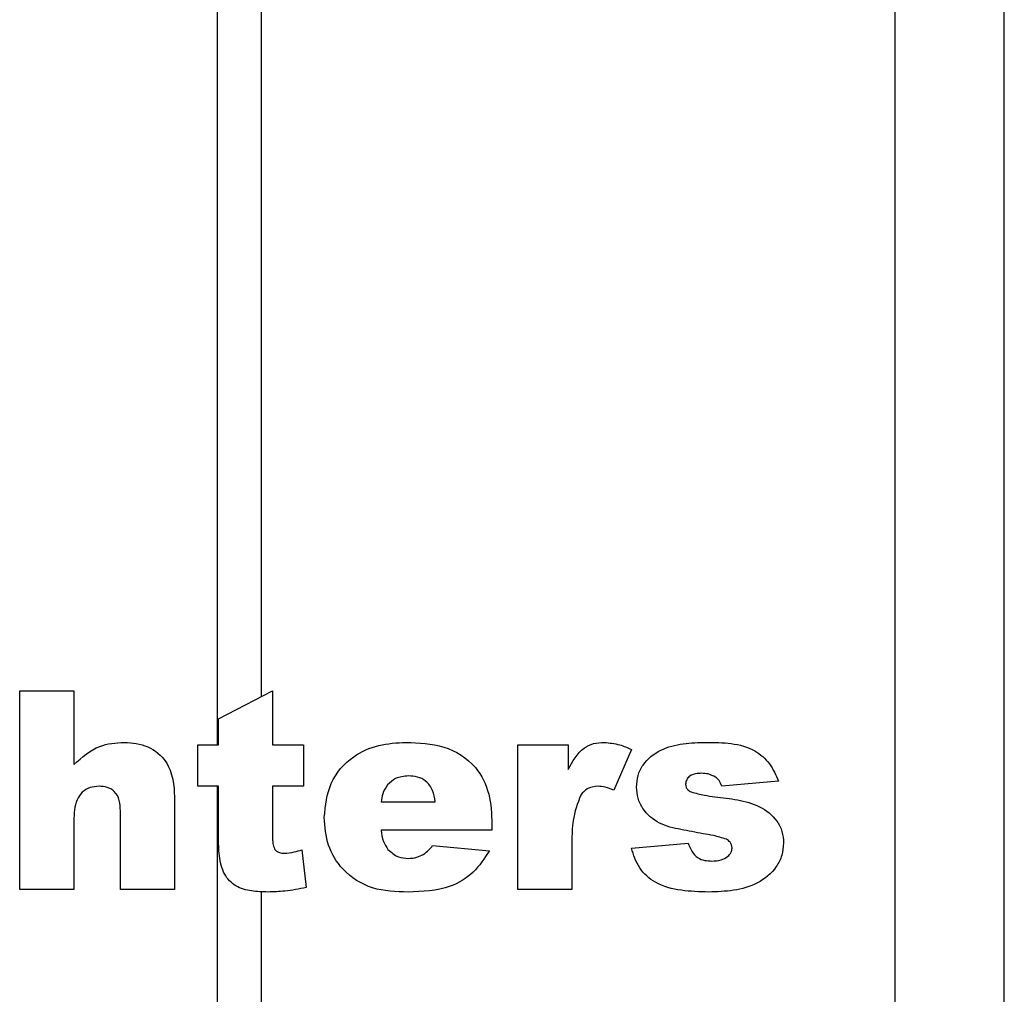
# Model space of a CAD drawing. Units: inches. Extents: x -20.3 to 53.6, y -1.6 to 29.7.
# Drawn here: x 26.4 to 27.3, y 6.7 to 7.6 of the extents above; entities that cross this region are included whole.
import ezdxf

# ---------------------------------------------------------------- set-up
doc = ezdxf.new("R2010")
doc.units = ezdxf.units.IN
doc.header["$MEASUREMENT"] = 0

# ---------------------------------------------------------------- blocks, each defined once
blk = doc.blocks.new('block 3961')
at = {"color": 7, "lineweight": 25, "true_color": 0xffffff}
blk.add_lwpolyline([(27.19615, 4.84618), (27.19615, 8.7717)], dxfattribs=at)
blk = doc.blocks.new('block 3966')
at = {"color": 7, "lineweight": 25, "true_color": 0xffffff}
blk.add_lwpolyline([(27.28962, 4.75272), (27.28962, 8.86517)], dxfattribs=at)
blk = doc.blocks.new('block 4110')
at = {"color": 7, "lineweight": 25, "true_color": 0xffffff}
blk.add_lwpolyline([(26.65403, 7.57639), (26.65403, 6.97377)], dxfattribs=at)
blk = doc.blocks.new('block 4111')
at = {"color": 7, "lineweight": 25, "true_color": 0xffffff}
blk.add_lwpolyline([(26.61665, 6.93254), (26.61665, 7.93706)], dxfattribs=at)
blk = doc.blocks.new('block 4115')
at = {"color": 7, "lineweight": 25, "true_color": 0xffffff}
blk.add_lwpolyline([(26.58007, 6.88713), (26.58007, 6.80896)], dxfattribs=at)
blk = doc.blocks.new('block 4116')
at = {"color": 7, "lineweight": 25, "true_color": 0xffffff}
blk.add_lwpolyline([(26.53373, 6.80896), (26.53373, 6.87617)], dxfattribs=at)
blk = doc.blocks.new('block 4117')
at = {"color": 7, "lineweight": 25, "true_color": 0xffffff}
blk.add_lwpolyline([(26.49401, 6.86766), (26.49401, 6.80896)], dxfattribs=at)
blk = doc.blocks.new('block 4118')
at = {"color": 7, "lineweight": 25, "true_color": 0xffffff}
blk.add_lwpolyline([(26.44764, 6.80896), (26.44764, 6.97891)], dxfattribs=at)
blk = doc.blocks.new('block 4119')
at = {"color": 7, "lineweight": 25, "true_color": 0xffffff}
blk.add_open_spline([(26.65992, 6.80676), (26.65527, 6.80686), (26.65059, 6.807), (26.6459, 6.80765), (26.64129, 6.80831), (26.63663, 6.80955), (26.6326, 6.81192), (26.62861, 6.81433), (26.62527, 6.81792), (26.62296, 6.82198), (26.62027, 6.82681), (26.6191, 6.83232), (26.61844, 6.8378), (26.61779, 6.84334), (26.61769, 6.84882), (26.61758, 6.85433)], degree=3, knots=[0, 0, 0, 0, 1, 1, 1, 2, 2, 2, 3, 3, 3, 4, 4, 4, 5, 5, 5, 5], dxfattribs=at)
blk = doc.blocks.new('block 4120')
at = {"color": 7, "lineweight": 25, "true_color": 0xffffff}
blk.add_lwpolyline([(26.68903, 6.84283), (26.69262, 6.81054)], dxfattribs=at)
blk = doc.blocks.new('block 4121')
at = {"color": 7, "lineweight": 25, "true_color": 0xffffff}
blk.add_open_spline([(26.76259, 6.84324), (26.76538, 6.84072), (26.76813, 6.83817), (26.77144, 6.8369), (26.77406, 6.8359), (26.77699, 6.83566), (26.77992, 6.83545)], degree=3, knots=[0, 0, 0, 0, 1, 1, 1, 2, 2, 2, 2], dxfattribs=at)
blk = doc.blocks.new('block 4122')
at = {"color": 7, "lineweight": 25, "true_color": 0xffffff}
blk.add_open_spline([(26.77992, 6.83545), (26.78247, 6.83563), (26.78498, 6.83583), (26.78736, 6.83656), (26.78922, 6.83711), (26.79097, 6.83797), (26.79277, 6.83886)], degree=3, knots=[0, 0, 0, 0, 1, 1, 1, 2, 2, 2, 2], dxfattribs=at)
blk = doc.blocks.new('block 4123')
at = {"color": 7, "lineweight": 25, "true_color": 0xffffff}
blk.add_open_spline([(26.77971, 6.80676), (26.76941, 6.80703), (26.75914, 6.80734), (26.74946, 6.81034), (26.73992, 6.81334), (26.73096, 6.81899), (26.72404, 6.82646), (26.71852, 6.83235), (26.71429, 6.83941), (26.71184, 6.84693), (26.70936, 6.85447), (26.70871, 6.8625), (26.70805, 6.87052)], degree=3, knots=[0, 0, 0, 0, 1, 1, 1, 2, 2, 2, 3, 3, 3, 4, 4, 4, 4], dxfattribs=at)
blk = doc.blocks.new('block 4124')
at = {"color": 7, "lineweight": 25, "true_color": 0xffffff}
blk.add_open_spline([(26.8493, 6.84207), (26.84506, 6.83556), (26.84083, 6.82901), (26.83528, 6.82371), (26.82973, 6.8184), (26.82288, 6.81427), (26.81568, 6.81165), (26.80427, 6.80751), (26.79197, 6.80713), (26.77971, 6.80676)], degree=3, knots=[0, 0, 0, 0, 1, 1, 1, 2, 2, 2, 3, 3, 3, 3], dxfattribs=at)
blk = doc.blocks.new('block 4125')
at = {"color": 7, "lineweight": 25, "true_color": 0xffffff}
blk.add_lwpolyline([(26.61665, 6.57776), (26.61665, 6.89722)], dxfattribs=at)
blk = doc.blocks.new('block 4148')
at = {"color": 7, "lineweight": 25, "true_color": 0xffffff}
blk.add_lwpolyline([(26.58007, 6.80896), (26.53373, 6.80896)], dxfattribs=at)
blk = doc.blocks.new('block 4149')
at = {"color": 7, "lineweight": 25, "true_color": 0xffffff}
blk.add_lwpolyline([(26.49401, 6.80896), (26.44764, 6.80896)], dxfattribs=at)
blk = doc.blocks.new('block 4151')
at = {"color": 7, "lineweight": 25, "true_color": 0xffffff}
blk.add_open_spline([(26.69262, 6.81054), (26.68655, 6.80937), (26.68053, 6.8082), (26.67439, 6.80758), (26.6696, 6.80707), (26.66478, 6.80693), (26.65992, 6.80676)], degree=3, knots=[0, 0, 0, 0, 1, 1, 1, 2, 2, 2, 2], dxfattribs=at)
blk = doc.blocks.new('block 4168')
at = {"color": 7, "lineweight": 25, "true_color": 0xffffff}
blk.add_lwpolyline([(26.65403, 6.80713), (26.65403, 6.57786)], dxfattribs=at)
blk = doc.blocks.new('block 4169')
at = {"color": 7, "lineweight": 25, "true_color": 0xffffff}
blk.add_lwpolyline([(26.61758, 6.89722), (26.59994, 6.89722)], dxfattribs=at)
blk = doc.blocks.new('block 4170')
at = {"color": 7, "lineweight": 25, "true_color": 0xffffff}
blk.add_lwpolyline([(26.59994, 6.93254), (26.61758, 6.93254)], dxfattribs=at)
blk = doc.blocks.new('block 4175')
at = {"color": 7, "lineweight": 25, "true_color": 0xffffff}
blk.add_open_spline([(26.53714, 6.93474), (26.544, 6.93419), (26.55089, 6.9336), (26.55712, 6.93095), (26.56332, 6.92833), (26.56887, 6.92368), (26.57262, 6.918), (26.57562, 6.91352), (26.57748, 6.90839), (26.57852, 6.90311), (26.57958, 6.89788), (26.57982, 6.8925), (26.58007, 6.88713)], degree=3, knots=[0, 0, 0, 0, 1, 1, 1, 2, 2, 2, 3, 3, 3, 4, 4, 4, 4], dxfattribs=at)
blk = doc.blocks.new('block 4176')
at = {"color": 7, "lineweight": 25, "true_color": 0xffffff}
blk.add_open_spline([(26.53373, 6.87617), (26.53363, 6.87917), (26.53352, 6.88213), (26.53276, 6.88506), (26.53201, 6.88796), (26.53066, 6.89078), (26.52853, 6.89281), (26.52684, 6.89447), (26.5247, 6.8956), (26.52243, 6.89626), (26.52019, 6.89695), (26.51781, 6.89709), (26.51547, 6.89722)], degree=3, knots=[0, 0, 0, 0, 1, 1, 1, 2, 2, 2, 3, 3, 3, 4, 4, 4, 4], dxfattribs=at)
blk = doc.blocks.new('block 4177')
at = {"color": 7, "lineweight": 25, "true_color": 0xffffff}
blk.add_lwpolyline([(26.44764, 6.97891), (26.49401, 6.97891)], dxfattribs=at)
blk = doc.blocks.new('block 4178')
at = {"color": 7, "lineweight": 25, "true_color": 0xffffff}
blk.add_lwpolyline([(26.49401, 6.97891), (26.49401, 6.91583)], dxfattribs=at)
blk = doc.blocks.new('block 4179')
at = {"color": 7, "lineweight": 25, "true_color": 0xffffff}
blk.add_open_spline([(26.49401, 6.91583), (26.50093, 6.92203), (26.50789, 6.92823), (26.51613, 6.93133), (26.5226, 6.93378), (26.52987, 6.93426), (26.53714, 6.93474)], degree=3, knots=[0, 0, 0, 0, 1, 1, 1, 2, 2, 2, 2], dxfattribs=at)
blk = doc.blocks.new('block 4180')
at = {"color": 7, "lineweight": 25, "true_color": 0xffffff}
blk.add_open_spline([(26.51547, 6.89722), (26.51289, 6.89702), (26.51027, 6.89681), (26.50782, 6.89602), (26.50534, 6.89523), (26.50303, 6.89385), (26.50117, 6.89202), (26.49928, 6.89023), (26.4978, 6.88803), (26.49676, 6.88568), (26.49428, 6.88014), (26.49415, 6.8739), (26.49401, 6.86766)], degree=3, knots=[0, 0, 0, 0, 1, 1, 1, 2, 2, 2, 3, 3, 3, 4, 4, 4, 4], dxfattribs=at)
blk = doc.blocks.new('block 4181')
at = {"color": 7, "lineweight": 25, "true_color": 0xffffff}
blk.add_lwpolyline([(26.59994, 6.89722), (26.59994, 6.93254)], dxfattribs=at)
blk = doc.blocks.new('block 4182')
at = {"color": 7, "lineweight": 25, "true_color": 0xffffff}
blk.add_open_spline([(26.70805, 6.87052), (26.70908, 6.88058), (26.71012, 6.89068), (26.71411, 6.89967), (26.71811, 6.9087), (26.725, 6.91662), (26.73324, 6.92241), (26.73975, 6.92699), (26.74705, 6.93023), (26.75466, 6.93209), (26.76228, 6.93391), (26.77013, 6.93433), (26.77802, 6.93474)], degree=3, knots=[0, 0, 0, 0, 1, 1, 1, 2, 2, 2, 3, 3, 3, 4, 4, 4, 4], dxfattribs=at)
blk = doc.blocks.new('block 4183')
at = {"color": 7, "lineweight": 25, "true_color": 0xffffff}
blk.add_lwpolyline([(26.61758, 6.85433), (26.61758, 6.89722)], dxfattribs=at)
blk = doc.blocks.new('block 4184')
at = {"color": 7, "lineweight": 25, "true_color": 0xffffff}
blk.add_lwpolyline([(26.61758, 6.93254), (26.61758, 6.95493)], dxfattribs=at)
blk = doc.blocks.new('block 4185')
at = {"color": 7, "lineweight": 25, "true_color": 0xffffff}
blk.add_lwpolyline([(26.61758, 6.95493), (26.66392, 6.97891)], dxfattribs=at)
blk = doc.blocks.new('block 4186')
at = {"color": 7, "lineweight": 25, "true_color": 0xffffff}
blk.add_lwpolyline([(26.66392, 6.97891), (26.66392, 6.93254)], dxfattribs=at)
blk = doc.blocks.new('block 4187')
at = {"color": 7, "lineweight": 25, "true_color": 0xffffff}
blk.add_lwpolyline([(26.66392, 6.93254), (26.69041, 6.93254)], dxfattribs=at)
blk = doc.blocks.new('block 4188')
at = {"color": 7, "lineweight": 25, "true_color": 0xffffff}
blk.add_lwpolyline([(26.69041, 6.93254), (26.69041, 6.89722)], dxfattribs=at)
blk = doc.blocks.new('block 4189')
at = {"color": 7, "lineweight": 25, "true_color": 0xffffff}
blk.add_lwpolyline([(26.69041, 6.89722), (26.66392, 6.89722)], dxfattribs=at)
blk = doc.blocks.new('block 4190')
at = {"color": 7, "lineweight": 25, "true_color": 0xffffff}
blk.add_lwpolyline([(26.66392, 6.89722), (26.66392, 6.85406)], dxfattribs=at)
blk = doc.blocks.new('block 4191')
at = {"color": 7, "lineweight": 25, "true_color": 0xffffff}
blk.add_open_spline([(26.66392, 6.85406), (26.66392, 6.85209), (26.66389, 6.85009), (26.66423, 6.8482), (26.66451, 6.84668), (26.66499, 6.8452), (26.66547, 6.84376)], degree=3, knots=[0, 0, 0, 0, 1, 1, 1, 2, 2, 2, 2], dxfattribs=at)
blk = doc.blocks.new('block 4192')
at = {"color": 7, "lineweight": 25, "true_color": 0xffffff}
blk.add_open_spline([(26.66547, 6.84376), (26.66606, 6.84303), (26.66661, 6.84231), (26.6673, 6.84176), (26.66798, 6.84117), (26.66881, 6.84076), (26.66967, 6.84045), (26.67105, 6.84003), (26.67246, 6.83993), (26.67391, 6.83986)], degree=3, knots=[0, 0, 0, 0, 1, 1, 1, 2, 2, 2, 3, 3, 3, 3], dxfattribs=at)
blk = doc.blocks.new('block 4193')
at = {"color": 7, "lineweight": 25, "true_color": 0xffffff}
blk.add_open_spline([(26.67391, 6.83986), (26.67677, 6.84014), (26.67966, 6.84045), (26.68245, 6.84103), (26.68469, 6.84152), (26.68686, 6.84217), (26.68903, 6.84283)], degree=3, knots=[0, 0, 0, 0, 1, 1, 1, 2, 2, 2, 2], dxfattribs=at)
blk = doc.blocks.new('block 4194')
at = {"color": 7, "lineweight": 25, "true_color": 0xffffff}
blk.add_open_spline([(26.78005, 6.90608), (26.7762, 6.9057), (26.77234, 6.90535), (26.7691, 6.90373), (26.76655, 6.90246), (26.76434, 6.90039), (26.76214, 6.89833)], degree=3, knots=[0, 0, 0, 0, 1, 1, 1, 2, 2, 2, 2], dxfattribs=at)
blk = doc.blocks.new('block 4195')
at = {"color": 7, "lineweight": 25, "true_color": 0xffffff}
blk.add_open_spline([(26.80296, 6.88399), (26.80245, 6.8873), (26.80193, 6.89061), (26.80066, 6.89368), (26.79938, 6.89671), (26.79738, 6.89953), (26.7948, 6.9016), (26.79273, 6.90325), (26.79032, 6.90442), (26.78781, 6.90508), (26.78529, 6.90577), (26.78267, 6.90591), (26.78005, 6.90608)], degree=3, knots=[0, 0, 0, 0, 1, 1, 1, 2, 2, 2, 3, 3, 3, 4, 4, 4, 4], dxfattribs=at)
blk = doc.blocks.new('block 4196')
at = {"color": 7, "lineweight": 25, "true_color": 0xffffff}
blk.add_lwpolyline([(26.75673, 6.88399), (26.80296, 6.88399)], dxfattribs=at)
blk = doc.blocks.new('block 4197')
at = {"color": 7, "lineweight": 25, "true_color": 0xffffff}
blk.add_open_spline([(26.76214, 6.89833), (26.76055, 6.89588), (26.759, 6.8934), (26.75807, 6.89068), (26.75735, 6.88854), (26.75704, 6.88627), (26.75673, 6.88399)], degree=3, knots=[0, 0, 0, 0, 1, 1, 1, 2, 2, 2, 2], dxfattribs=at)
blk = doc.blocks.new('block 4198')
at = {"color": 7, "lineweight": 25, "true_color": 0xffffff}
blk.add_open_spline([(26.75663, 6.85971), (26.75708, 6.8564), (26.75752, 6.85306), (26.75873, 6.85003), (26.75969, 6.84761), (26.76114, 6.84544), (26.76259, 6.84324)], degree=3, knots=[0, 0, 0, 0, 1, 1, 1, 2, 2, 2, 2], dxfattribs=at)
blk = doc.blocks.new('block 4199')
at = {"color": 7, "lineweight": 25, "true_color": 0xffffff}
blk.add_open_spline([(26.79277, 6.83886), (26.79442, 6.8401), (26.79611, 6.84134), (26.79756, 6.84279), (26.79873, 6.84393), (26.79973, 6.8452), (26.80076, 6.84648)], degree=3, knots=[0, 0, 0, 0, 1, 1, 1, 2, 2, 2, 2], dxfattribs=at)
blk = doc.blocks.new('block 4200')
at = {"color": 7, "lineweight": 25, "true_color": 0xffffff}
blk.add_open_spline([(26.77802, 6.93474), (26.78898, 6.93436), (26.79993, 6.93398), (26.8103, 6.93071), (26.82057, 6.92751), (26.83028, 6.92144), (26.83728, 6.91317), (26.84279, 6.90659), (26.84658, 6.89867), (26.84868, 6.8904), (26.85078, 6.88213), (26.85116, 6.87356), (26.85151, 6.86501)], degree=3, knots=[0, 0, 0, 0, 1, 1, 1, 2, 2, 2, 3, 3, 3, 4, 4, 4, 4], dxfattribs=at)
blk = doc.blocks.new('block 4201')
at = {"color": 7, "lineweight": 25, "true_color": 0xffffff}
blk.add_lwpolyline([(26.85151, 6.86501), (26.85151, 6.85971)], dxfattribs=at)
blk = doc.blocks.new('block 4202')
at = {"color": 7, "lineweight": 25, "true_color": 0xffffff}
blk.add_lwpolyline([(26.85151, 6.85971), (26.75663, 6.85971)], dxfattribs=at)
blk = doc.blocks.new('block 4203')
at = {"color": 7, "lineweight": 25, "true_color": 0xffffff}
blk.add_lwpolyline([(26.80076, 6.84648), (26.8493, 6.84207)], dxfattribs=at)
blk = doc.blocks.new('block 4204')
at = {"color": 7, "lineweight": 25, "true_color": 0xffffff}
blk.add_lwpolyline([(26.91992, 6.84978), (26.91992, 6.80896)], dxfattribs=at)
blk = doc.blocks.new('block 4205')
at = {"color": 7, "lineweight": 25, "true_color": 0xffffff}
blk.add_lwpolyline([(26.87359, 6.80896), (26.87359, 6.93254)], dxfattribs=at)
blk = doc.blocks.new('block 4206')
at = {"color": 7, "lineweight": 25, "true_color": 0xffffff}
blk.add_open_spline([(27.01925, 6.84868), (27.02014, 6.84624), (27.02104, 6.84382), (27.02242, 6.84162), (27.02376, 6.83941), (27.02559, 6.83745), (27.02776, 6.83607), (27.02948, 6.83497), (27.03144, 6.83425), (27.03344, 6.83383), (27.03544, 6.83342), (27.03747, 6.83332), (27.0395, 6.83325)], degree=3, knots=[0, 0, 0, 0, 1, 1, 1, 2, 2, 2, 3, 3, 3, 4, 4, 4, 4], dxfattribs=at)
blk = doc.blocks.new('block 4207')
at = {"color": 7, "lineweight": 25, "true_color": 0xffffff}
blk.add_open_spline([(27.0395, 6.83325), (27.04223, 6.83332), (27.04495, 6.83342), (27.04746, 6.83425), (27.04939, 6.8349), (27.05122, 6.83604), (27.05304, 6.83714)], degree=3, knots=[0, 0, 0, 0, 1, 1, 1, 2, 2, 2, 2], dxfattribs=at)
blk = doc.blocks.new('block 4208')
at = {"color": 7, "lineweight": 25, "true_color": 0xffffff}
blk.add_open_spline([(27.1009, 6.84875), (27.10059, 6.84517), (27.10024, 6.84159), (27.09924, 6.83817), (27.09828, 6.83476), (27.09662, 6.83149), (27.09459, 6.82853), (27.09056, 6.82264), (27.08488, 6.81792), (27.07857, 6.81458), (27.07223, 6.81123), (27.06524, 6.80934), (27.05818, 6.80827), (27.05108, 6.80717), (27.04391, 6.80696), (27.03678, 6.80676)], degree=3, knots=[0, 0, 0, 0, 1, 1, 1, 2, 2, 2, 3, 3, 3, 4, 4, 4, 5, 5, 5, 5], dxfattribs=at)
blk = doc.blocks.new('block 4209')
at = {"color": 7, "lineweight": 25, "true_color": 0xffffff}
blk.add_open_spline([(27.03678, 6.80676), (27.029, 6.80696), (27.02121, 6.8072), (27.01346, 6.80824), (27.00574, 6.8093), (26.99803, 6.8112), (26.99124, 6.81509), (26.98593, 6.81816), (26.98118, 6.82243), (26.97787, 6.82749), (26.97453, 6.83256), (26.9726, 6.83842), (26.97071, 6.84427)], degree=3, knots=[0, 0, 0, 0, 1, 1, 1, 2, 2, 2, 3, 3, 3, 4, 4, 4, 4], dxfattribs=at)
blk = doc.blocks.new('block 4210')
at = {"color": 7, "lineweight": 25, "true_color": 0xffffff}
blk.add_lwpolyline([(26.91992, 6.80896), (26.87359, 6.80896)], dxfattribs=at)
blk = doc.blocks.new('block 4227')
at = {"color": 7, "lineweight": 25, "true_color": 0xffffff}
blk.add_lwpolyline([(26.97071, 6.84427), (27.01925, 6.84868)], dxfattribs=at)
blk = doc.blocks.new('block 4228')
at = {"color": 7, "lineweight": 25, "true_color": 0xffffff}
blk.add_open_spline([(27.03196, 6.85664), (27.02569, 6.85781), (27.01942, 6.85895), (27.01311, 6.86022), (27.00681, 6.86146), (27.00047, 6.86284), (26.99479, 6.86574), (26.98914, 6.86859), (26.98411, 6.87297), (26.98052, 6.87831), (26.97873, 6.881), (26.97729, 6.88389), (26.97646, 6.88696), (26.9756, 6.89002), (26.97536, 6.89323), (26.97512, 6.89643)], degree=3, knots=[0, 0, 0, 0, 1, 1, 1, 2, 2, 2, 3, 3, 3, 4, 4, 4, 5, 5, 5, 5], dxfattribs=at)
blk = doc.blocks.new('block 4229')
at = {"color": 7, "lineweight": 25, "true_color": 0xffffff}
blk.add_open_spline([(26.97512, 6.89643), (26.97536, 6.89977), (26.97556, 6.90311), (26.97642, 6.90632), (26.97729, 6.90952), (26.97877, 6.91255), (26.9807, 6.91531), (26.98449, 6.92079), (26.98989, 6.92506), (26.99585, 6.92799), (27.00185, 6.93099), (27.00836, 6.93264), (27.01494, 6.93353), (27.02156, 6.93443), (27.0282, 6.9346), (27.03489, 6.93474)], degree=3, knots=[0, 0, 0, 0, 1, 1, 1, 2, 2, 2, 3, 3, 3, 4, 4, 4, 5, 5, 5, 5], dxfattribs=at)
blk = doc.blocks.new('block 4230')
at = {"color": 7, "lineweight": 25, "true_color": 0xffffff}
blk.add_lwpolyline([(26.87359, 6.93254), (26.91676, 6.93254)], dxfattribs=at)
blk = doc.blocks.new('block 4231')
at = {"color": 7, "lineweight": 25, "true_color": 0xffffff}
blk.add_lwpolyline([(26.91676, 6.93254), (26.91676, 6.91152)], dxfattribs=at)
blk = doc.blocks.new('block 4232')
at = {"color": 7, "lineweight": 25, "true_color": 0xffffff}
blk.add_open_spline([(26.91676, 6.91152), (26.92048, 6.91848), (26.92416, 6.9254), (26.93029, 6.92981), (26.93271, 6.93154), (26.93553, 6.93288), (26.93843, 6.93364), (26.94132, 6.9344), (26.94435, 6.93457), (26.94735, 6.93474)], degree=3, knots=[0, 0, 0, 0, 1, 1, 1, 2, 2, 2, 3, 3, 3, 3], dxfattribs=at)
blk = doc.blocks.new('block 4233')
at = {"color": 7, "lineweight": 25, "true_color": 0xffffff}
blk.add_open_spline([(26.94735, 6.93474), (26.9519, 6.93429), (26.95644, 6.93384), (26.96075, 6.9326), (26.96416, 6.93164), (26.96743, 6.93016), (26.97071, 6.92868)], degree=3, knots=[0, 0, 0, 0, 1, 1, 1, 2, 2, 2, 2], dxfattribs=at)
blk = doc.blocks.new('block 4234')
at = {"color": 7, "lineweight": 25, "true_color": 0xffffff}
blk.add_lwpolyline([(26.97071, 6.92868), (26.95572, 6.89378)], dxfattribs=at)
blk = doc.blocks.new('block 4235')
at = {"color": 7, "lineweight": 25, "true_color": 0xffffff}
blk.add_open_spline([(26.95572, 6.89378), (26.95327, 6.89478), (26.95083, 6.89574), (26.94828, 6.89633), (26.94628, 6.89678), (26.94425, 6.89702), (26.94218, 6.89722)], degree=3, knots=[0, 0, 0, 0, 1, 1, 1, 2, 2, 2, 2], dxfattribs=at)
blk = doc.blocks.new('block 4236')
at = {"color": 7, "lineweight": 25, "true_color": 0xffffff}
blk.add_open_spline([(26.94218, 6.89722), (26.93887, 6.89684), (26.93557, 6.89647), (26.93291, 6.89488), (26.93081, 6.89364), (26.92912, 6.89168), (26.92744, 6.88968)], degree=3, knots=[0, 0, 0, 0, 1, 1, 1, 2, 2, 2, 2], dxfattribs=at)
blk = doc.blocks.new('block 4237')
at = {"color": 7, "lineweight": 25, "true_color": 0xffffff}
blk.add_open_spline([(26.92744, 6.88968), (26.92475, 6.88248), (26.92206, 6.87531), (26.92086, 6.86784), (26.91992, 6.86195), (26.91992, 6.85585), (26.91992, 6.84978)], degree=3, knots=[0, 0, 0, 0, 1, 1, 1, 2, 2, 2, 2], dxfattribs=at)
blk = doc.blocks.new('block 4238')
at = {"color": 7, "lineweight": 25, "true_color": 0xffffff}
blk.add_open_spline([(27.03489, 6.93474), (27.04195, 6.93471), (27.04905, 6.93464), (27.05611, 6.93367), (27.06314, 6.93274), (27.07017, 6.93099), (27.0763, 6.92747), (27.08116, 6.92468), (27.08543, 6.92086), (27.0887, 6.91638), (27.09197, 6.9119), (27.09425, 6.90677), (27.09649, 6.90167)], degree=3, knots=[0, 0, 0, 0, 1, 1, 1, 2, 2, 2, 3, 3, 3, 4, 4, 4, 4], dxfattribs=at)
blk = doc.blocks.new('block 4239')
at = {"color": 7, "lineweight": 25, "true_color": 0xffffff}
blk.add_lwpolyline([(27.09649, 6.90167), (27.04794, 6.89722)], dxfattribs=at)
blk = doc.blocks.new('block 4240')
at = {"color": 7, "lineweight": 25, "true_color": 0xffffff}
blk.add_open_spline([(27.04794, 6.89722), (27.04736, 6.89895), (27.04674, 6.90063), (27.04574, 6.90205), (27.04491, 6.90315), (27.04385, 6.90404), (27.04278, 6.90497)], degree=3, knots=[0, 0, 0, 0, 1, 1, 1, 2, 2, 2, 2], dxfattribs=at)
blk = doc.blocks.new('block 4241')
at = {"color": 7, "lineweight": 25, "true_color": 0xffffff}
blk.add_open_spline([(27.04278, 6.90497), (27.04064, 6.90604), (27.03854, 6.90715), (27.03627, 6.9077), (27.03447, 6.90811), (27.03261, 6.90818), (27.03072, 6.90828)], degree=3, knots=[0, 0, 0, 0, 1, 1, 1, 2, 2, 2, 2], dxfattribs=at)
blk = doc.blocks.new('block 4242')
at = {"color": 7, "lineweight": 25, "true_color": 0xffffff}
blk.add_open_spline([(27.03072, 6.90828), (27.029, 6.90821), (27.02724, 6.90814), (27.02555, 6.9078), (27.02383, 6.90749), (27.02218, 6.9069), (27.02073, 6.90591), (27.01959, 6.90511), (27.01863, 6.90404), (27.01804, 6.90284), (27.01746, 6.90163), (27.01725, 6.90026), (27.01704, 6.89888)], degree=3, knots=[0, 0, 0, 0, 1, 1, 1, 2, 2, 2, 3, 3, 3, 4, 4, 4, 4], dxfattribs=at)
blk = doc.blocks.new('block 4243')
at = {"color": 7, "lineweight": 25, "true_color": 0xffffff}
blk.add_open_spline([(27.02183, 6.89233), (27.02559, 6.8913), (27.02931, 6.89026), (27.03313, 6.88954), (27.03609, 6.88899), (27.03916, 6.88865), (27.04219, 6.8883)], degree=3, knots=[0, 0, 0, 0, 1, 1, 1, 2, 2, 2, 2], dxfattribs=at)
blk = doc.blocks.new('block 4244')
at = {"color": 7, "lineweight": 25, "true_color": 0xffffff}
blk.add_open_spline([(27.04219, 6.8883), (27.04867, 6.88751), (27.05515, 6.88668), (27.06159, 6.88548), (27.06803, 6.88427), (27.07444, 6.88265), (27.08029, 6.87969), (27.08612, 6.87676), (27.09142, 6.87256), (27.09518, 6.86722), (27.09707, 6.86453), (27.09859, 6.86157), (27.09948, 6.85843), (27.10038, 6.8553), (27.10062, 6.85202), (27.1009, 6.84875)], degree=3, knots=[0, 0, 0, 0, 1, 1, 1, 2, 2, 2, 3, 3, 3, 4, 4, 4, 5, 5, 5, 5], dxfattribs=at)
blk = doc.blocks.new('block 4245')
at = {"color": 7, "lineweight": 25, "true_color": 0xffffff}
blk.add_open_spline([(27.05304, 6.83714), (27.05421, 6.83824), (27.05539, 6.83938), (27.05601, 6.84076), (27.05649, 6.84186), (27.05663, 6.8431), (27.05676, 6.84438)], degree=3, knots=[0, 0, 0, 0, 1, 1, 1, 2, 2, 2, 2], dxfattribs=at)
blk = doc.blocks.new('block 4246')
at = {"color": 7, "lineweight": 25, "true_color": 0xffffff}
blk.add_open_spline([(27.05676, 6.84438), (27.0567, 6.84527), (27.05663, 6.84613), (27.05639, 6.84699), (27.05611, 6.84782), (27.0557, 6.84865), (27.05515, 6.84934), (27.05428, 6.8504), (27.05311, 6.8512), (27.05194, 6.85195)], degree=3, knots=[0, 0, 0, 0, 1, 1, 1, 2, 2, 2, 3, 3, 3, 3], dxfattribs=at)
blk = doc.blocks.new('block 4247')
at = {"color": 7, "lineweight": 25, "true_color": 0xffffff}
blk.add_open_spline([(27.01704, 6.89888), (27.01711, 6.89808), (27.01721, 6.89729), (27.01746, 6.89653), (27.01773, 6.89578), (27.01818, 6.89509), (27.01873, 6.8945), (27.01963, 6.89357), (27.02073, 6.89295), (27.02183, 6.89233)], degree=3, knots=[0, 0, 0, 0, 1, 1, 1, 2, 2, 2, 3, 3, 3, 3], dxfattribs=at)
blk = doc.blocks.new('block 4248')
at = {"color": 7, "lineweight": 25, "true_color": 0xffffff}
blk.add_open_spline([(27.05194, 6.85195), (27.04829, 6.85306), (27.0446, 6.85416), (27.04088, 6.85502), (27.03792, 6.85568), (27.03496, 6.85616), (27.03196, 6.85664)], degree=3, knots=[0, 0, 0, 0, 1, 1, 1, 2, 2, 2, 2], dxfattribs=at)
blk = doc.blocks.new('block 3179')
for name in ['block 3966', 'block 3961', 'block 4111', 'block 4110', 'block 4118', 'block 4177', 'block 4178', 'block 4185', 'block 4186', 'block 4184', 'block 4179', 'block 4175', 'block 4170', 'block 4181', 'block 4187', 'block 4188', 'block 4182', 'block 4200', 'block 4205', 'block 4230', 'block 4232', 'block 4231', 'block 4233', 'block 4229', 'block 4238', 'block 4234', 'block 4194', 'block 4195', 'block 4242', 'block 4241', 'block 4240', 'block 4180', 'block 4176', 'block 4169', 'block 4125', 'block 4183', 'block 4189', 'block 4190', 'block 4197', 'block 4236', 'block 4235', 'block 4228', 'block 4247', 'block 4239', 'block 4237', 'block 4243', 'block 4244', 'block 4115', 'block 4196', 'block 4116', 'block 4117', 'block 4123', 'block 4201', 'block 4119', 'block 4191', 'block 4198', 'block 4202', 'block 4248', 'block 4199', 'block 4203', 'block 4204', 'block 4227', 'block 4206', 'block 4208', 'block 4246', 'block 4192', 'block 4193', 'block 4120', 'block 4121', 'block 4124', 'block 4122', 'block 4209', 'block 4207', 'block 4245', 'block 4149', 'block 4148', 'block 4168', 'block 4151', 'block 4210']:
    blk.add_blockref(name, (0, 0))

msp = doc.modelspace()

# ---------------------------------------------------------------- block references
msp.add_blockref('block 3179', (0, 0))

doc.saveas('drawing.dxf')
